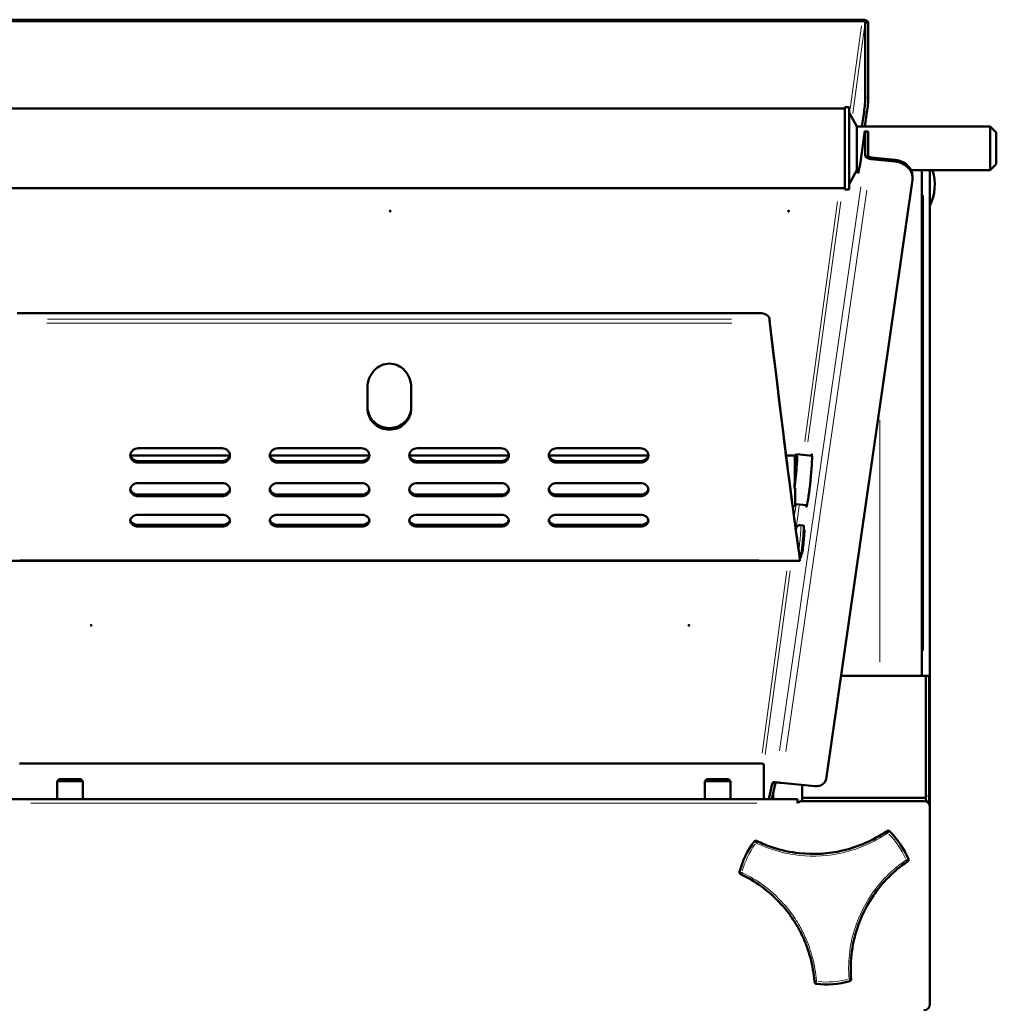
# Model space of a CAD drawing. Units: millimetres. Extents: x 469 to 2704, y 77 to 2159.
# Drawn here: x 763 to 1253, y 737 to 1231 of the extents above; entities that cross this region are included whole.
import ezdxf

# ---------------------------------------------------------------- set-up
doc = ezdxf.new("R2010")
doc.units = ezdxf.units.MM
doc.header["$LTSCALE"] = 5
doc.layers.add('A1 contornos visíveis', color=7, linetype='Continuous', lineweight=50)
doc.layers.add('B1 arestas tangentes', color=7, linetype='Continuous', lineweight=13)

msp = doc.modelspace()

# ---------------------------------------------------------------- linework, layer by layer
at = {"layer": 'A1 contornos visíveis'}
for p, q in [((1185.37, 1231.19), (711.41, 1231.19)), ((1185.37, 1230.77), (1185.37, 1231.19)), ((711.41, 1230.44), (1185.37, 1230.44)), ((1185.37, 1230.44), (1185.37, 1230.77)), ((1186.9, 1229.84), (1186.9, 1192.06)), ((1188.39, 1229.69), (1186.9, 1229.84)), ((1188.39, 1229.69), (1188.39, 1191.9)), ((1176.64, 1186.58), (726.64, 1186.58)), ((1176.64, 1145.93), (1176.64, 1187.23)), ((1176.64, 1187.23), (1178.75, 1187.23)), ((1178.75, 1145.93), (1178.75, 1187.23)), ((1182.64, 1177.58), (1178.75, 1184.58)), ((1185.2, 1177.58), (1186.26, 1184.89)), ((1187.75, 1184.74), (1186.71, 1177.58)), ((1182.64, 1155.58), (1182.64, 1177.58)), ((1182.64, 1177.58), (1249.64, 1177.58)), ((1249.64, 1155.58), (1249.64, 1177.58)), ((1252.64, 1174.58), (1249.64, 1177.58)), ((1186.36, 1173.09), (1184.41, 1159.58)), ((1188.31, 1175.05), (1186.82, 1175.2)), ((1186.9, 1174.53), (1186.9, 1163)), ((1188.39, 1174.38), (1188.39, 1162.85)), ((1252.64, 1174.58), (1252.64, 1158.58)), ((1186.9, 1163), (1187.73, 1162.91)), ((1187.73, 1162.91), (1188.39, 1162.85)), ((1189.88, 1161.19), (1189.89, 1162.05)), ((1201.81, 1160.82), (1189.89, 1162.05)), ((1201.79, 1159.97), (1189.88, 1161.19)), ((1252.64, 1158.58), (1249.64, 1155.58)), ((1182.64, 1155.58), (1178.75, 1148.58)), ((1182.64, 1155.58), (1183.72, 1155.58)), ((1209.97, 1155.58), (1249.64, 1155.58)), ((1210.62, 1151.65), (1210.63, 1152.51)), ((1215.34, 1155.58), (1215.34, 901.85)), ((1219.29, 835.85), (1219.29, 1155.58)), ((1167.18, 849.94), (1210.55, 1150.81)), ((1176.64, 1146.58), (726.64, 1146.58)), ((1176.64, 1145.93), (1178.75, 1145.93)), ((1134.92, 1083.92), (761.19, 1083.92)), ((1138.78, 1080.89), (1138.72, 1081.61)), ((822.05, 1016.01), (864.05, 1016.01)), ((892.05, 1016.01), (934.05, 1016.01)), ((962.05, 1016.01), (1004.05, 1016.01)), ((1032.05, 1016.01), (1074.05, 1016.01)), ((818.16, 1012.33), (867.95, 1012.33)), ((822.05, 1009.6), (864.05, 1009.6)), ((864.05, 1008.82), (822.05, 1008.82)), ((888.16, 1012.33), (937.95, 1012.33)), ((892.05, 1009.6), (934.05, 1009.6)), ((934.05, 1008.82), (892.05, 1008.82)), ((958.16, 1012.33), (1007.95, 1012.33)), ((962.05, 1009.6), (1004.05, 1009.6)), ((1004.05, 1008.82), (962.05, 1008.82)), ((1028.16, 1012.33), (1077.95, 1012.33)), ((1032.05, 1009.6), (1074.05, 1009.6)), ((1074.05, 1008.82), (1032.05, 1008.82)), ((1147.13, 1012.33), (1151.56, 1012.33)), ((1151.56, 1012.33), (1152.41, 1013.03)), ((1160.16, 1012.25), (1152.46, 1013.04)), ((822.05, 998.53), (864.05, 998.53)), ((892.05, 998.53), (934.05, 998.53)), ((962.05, 998.53), (1004.05, 998.53)), ((1032.05, 998.53), (1074.05, 998.53)), ((1151.68, 995.94), (1151.68, 986.93)), ((822.05, 992.76), (864.05, 992.76)), ((864.05, 991.99), (822.05, 991.99)), ((892.05, 992.76), (934.05, 992.76)), ((934.05, 991.99), (892.05, 991.99)), ((962.05, 992.76), (1004.05, 992.76)), ((1004.05, 991.99), (962.05, 991.99)), ((1032.05, 992.76), (1074.05, 992.76)), ((1074.05, 991.99), (1032.05, 991.99)), ((1150.44, 986.93), (1151.68, 986.93)), ((1157.61, 987.38), (1151.68, 987.99)), ((822.05, 982.66), (864.05, 982.66)), ((892.05, 982.66), (934.05, 982.66)), ((962.05, 982.66), (1004.05, 982.66)), ((1032.05, 982.66), (1074.05, 982.66)), ((822.05, 977.54), (864.05, 977.54)), ((864.05, 976.77), (822.05, 976.77)), ((892.05, 977.54), (934.05, 977.54)), ((934.05, 976.77), (892.05, 976.77)), ((962.05, 977.54), (1004.05, 977.54)), ((1004.05, 976.77), (962.05, 976.77)), ((1032.05, 977.54), (1074.05, 977.54)), ((1074.05, 976.77), (1032.05, 976.77)), ((1154.42, 977.4), (1155.91, 977.24)), ((1156, 974.72), (1156.3, 974.69)), ((1154.05, 959.56), (742.11, 959.56)), ((1154.05, 960.88), (1154.05, 960.85)), ((1154.05, 960.85), (1154.23, 960.83)), ((1154.05, 960.85), (1154.05, 960.46)), ((1154.05, 960.05), (1154.05, 960.46)), ((1154.05, 959.56), (1154.05, 960.05)), ((1154.83, 963.28), (1155.12, 963.25)), ((1174.66, 901.85), (1194.14, 901.85)), ((1197.63, 901.85), (1194.14, 901.85)), ((1197.63, 901.85), (1217.29, 901.85)), ((1217.29, 840.6), (1217.29, 901.85)), ((1218.88, 901.85), (1217.29, 901.85)), ((1217.29, 841.49), (1217.29, 901.36)), ((1218.88, 901.85), (1218.88, 901.36)), ((1218.88, 841.49), (1218.88, 901.36)), ((1134.37, 857.77), (762.41, 857.77)), ((1135.9, 839.85), (1135.9, 857.18)), ((782.29, 849.85), (781.29, 848.85)), ((794.29, 848.85), (781.29, 848.85)), ((781.29, 839.85), (781.29, 848.85)), ((782.29, 849.85), (793.29, 849.85)), ((793.29, 849.85), (794.29, 848.85)), ((794.29, 839.85), (794.29, 848.85)), ((1107.29, 849.85), (1106.29, 848.85)), ((1119.29, 848.85), (1106.29, 848.85)), ((1106.29, 839.85), (1106.29, 848.85)), ((1107.29, 849.85), (1118.29, 849.85)), ((1118.29, 849.85), (1119.29, 848.85)), ((1119.29, 839.85), (1119.29, 848.85)), ((1138.46, 839.85), (1140.22, 847.53)), ((1141.71, 847.38), (1139.98, 839.85)), ((1140.57, 848.45), (1141.55, 848.42)), ((1144.74, 848.11), (1161.62, 846.38)), ((1155.29, 840.6), (1155.29, 847.03)), ((1140.59, 839.85), (1140.59, 842.5)), ((1155.29, 838.85), (1155.29, 840.6)), ((1155.29, 840.6), (1217.29, 840.6)), ((1217.29, 838.68), (1217.29, 840.6)), ((1218.88, 841.49), (1218.88, 838.98)), ((1152.79, 839.85), (747.79, 839.85)), ((1152.79, 839.85), (1152.79, 837.85)), ((1152.79, 837.84), (1152.79, 837.85)), ((1152.8, 837.84), (1152.79, 837.84)), ((1155.05, 838.85), (1216.29, 838.85)), ((1217.29, 838.68), (1217.29, 838.98)), ((1218.88, 837.37), (1218.88, 838.98)), ((1219.29, 835.85), (1219.29, 736.85)), ((1197.75, 823.88), (1197.46, 823.68)), ((1132.65, 818.75), (1132.33, 818.9)), ((1207.9, 808.41), (1208.19, 808.61)), ((1124.33, 802.22), (1124.64, 802.07)), ((1161.33, 748.41), (1161.35, 748.06)), ((1179.8, 749.46), (1179.77, 749.81))]:
    msp.add_line(p, q, dxfattribs=at)
for centre, radius, start, end in [((1197.29, 1148.35), 24.45, 334.1468, 17.1875), ((1155.05, 835.85), 3, 90, 138.4454), ((1216.29, 835.85), 3, 0, 90), ((1198.31, 823.06), 1, 45.1648, 124.3579), ((1167.29, 791.85), 45, 23.551, 45.1648), ((1167.29, 791.85), 45, 143.551, 165.1648), ((1131.9, 818), 1, 64.3579, 143.551), ((1207.63, 809.44), 1, 304.3579, 23.551), ((1124.76, 803.12), 1, 165.1648, 244.3579), ((1162.35, 748.13), 1, 184.3579, 263.551), ((1167.29, 791.85), 45, 263.551, 285.1648), ((1178.8, 749.39), 1, 285.1648, 4.3579), ((1216.29, 736.85), 3, 270, 0)]:
    msp.add_arc(centre, radius, start, end, dxfattribs=at)
for centre, major_axis, ratio, start_param, end_param in [((1186.31, 1187.75), (-0.51, -4.97), 0.058759, 0.96423, 2.622292), ((1187.8, 1187.6), (0.51, 4.97), 0.058759, 4.105822, 5.763885), ((1186.31, 1170.23), (0.51, 4.97), 0.058759, 5.763885, 7.247415), ((1187.8, 1170.07), (0.51, 4.97), 0.058759, 5.763885, 6.283185), ((1184.54, 1166.73), (-1.28, -12.43), 0.058759, 5.831635, 7.247415), ((1200.62, 1151.83), (10, -0.18), 0.82019, 6.180295, 7.751092), ((1200.63, 1152.69), (10, -0.18), 0.82019, 0, 1.467906), ((1133.42, 1080.71), (5.51, 0), 0.606009, 0.274883, 1.294905), ((1133.42, 1121.5), (-5.51, 41.75), 0.003288, 3.221088, 3.441394), ((1139.05, 1078.87), (0.3, -2.54), 0.0199, 3.790305, 4.734418), ((1139.05, 1078.87), (-0.15, 1.27), 0.0199, 0.648712, 1.592825), ((1141.63, 1082.49), (-17.65, 151.27), 0.0199, 1.592825, 2.507042), ((1141.63, 1082.49), (17.5, -150), 0.0199, 4.734418, 5.60779), ((937.12, 1082.49), (-0.13, 151.27), 0.000664, 1.810711, 1.881787), ((937.12, 1082.49), (-0.13, 150), 0.000664, 1.811777, 1.87879), ((959.12, 1082.49), (0.13, -151.27), 0.000664, 4.95213, 5.02321), ((1158.63, 999.84), (1.35, 13.18), 0.058759, 2.803522, 6.621256), ((1151.18, 1000.61), (1.28, 12.43), 0.058759, 4.328974, 6.34208), ((1155.07, 969.04), (0.84, 8.21), 0.058759, 3.141593, 6.283185), ((1155.57, 968.99), (0.64, 6.22), 0.058759, 2.738877, 6.685901), ((1153.09, 969.24), (-0.98, 8.39), 0.019613, 2.164162, 2.912577), ((1153.9, 962.1), (0.15, -1.27), 0.0199, 5.672992, 6.452122), ((1226.09, 961.74), (74.53, 0.51), 0.018878, 3.400282, 3.40106), ((1139.55, 838.51), (1.02, 9.95), 0.058759, 0.004299, 0.440631), ((1141.04, 838.35), (1.02, 9.95), 0.058759, 0.098194, 0.440631), ((1162.21, 850.45), (5, -0.09), 0.82019, 4.609499, 6.180295)]:
    msp.add_ellipse(centre, major_axis=major_axis, ratio=ratio, start_param=start_param, end_param=end_param, dxfattribs=at)
for centre in [(948.39, 1135.11), (1148.39, 1135.11), (798.39, 927.11), (1098.39, 927.11)]:
    msp.add_ellipse(centre, major_axis=(-0.25, 0), ratio=0.866667, dxfattribs=at)
for points, knots in [([(1185.37, 1231.19), (1186.15, 1231.17), (1186.93, 1231), (1188.05, 1230.45), (1188.38, 1230.07), (1188.39, 1229.69)], [0, 0, 0, 0, 0.5, 0.5, 1, 1, 1, 1]), ([(1186.9, 1229.84), (1186.89, 1230.03), (1186.73, 1230.19), (1186.16, 1230.41), (1185.76, 1230.46), (1185.37, 1230.44)], [-1, -1, -1, -1, -0.5, -0.5, 0, 0, 0, 0]), ([(1186.9, 1163), (1186.89, 1162.59), (1187.21, 1162.16), (1188.32, 1161.49), (1189.09, 1161.26), (1189.88, 1161.19)], [0, 0, 0, 0, 0.5, 0.5, 1, 1, 1, 1]), ([(1189.89, 1162.05), (1189.5, 1162.08), (1189.11, 1162.18), (1188.55, 1162.47), (1188.39, 1162.66), (1188.39, 1162.85)], [-1, -1, -1, -1, -0.5, -0.5, 0, 0, 0, 0]), ([(937.05, 1046.55), (937.05, 1046.55), (937.05, 1046.56), (937.05, 1048.05), (937.34, 1049.66), (938.51, 1052.65), (939.39, 1054.03), (941.38, 1056.13), (942.57, 1057.03), (945.22, 1058.23), (946.68, 1058.54), (949.43, 1058.54), (950.89, 1058.23), (953.54, 1057.03), (954.73, 1056.13), (956.72, 1054.03), (957.6, 1052.65), (958.77, 1049.66), (959.05, 1048.06), (959.05, 1046.57)], [1.719805, 1.719805, 1.719805, 1.719805, 1.721119, 1.721119, 2.181932, 2.181932, 2.642745, 2.642745, 3.056393, 3.056393, 3.470041, 3.470041, 3.883689, 3.883689, 4.297337, 4.297337, 4.75815, 4.75815, 5.217649, 5.217649, 5.217649, 5.217649]), ([(937.07, 1037.02), (937.07, 1035.63), (937.34, 1034.16), (938.48, 1031.45), (939.34, 1030.21), (941.32, 1028.31), (942.54, 1027.51), (945.23, 1026.45), (946.69, 1026.19), (948.07, 1026.19), (949.44, 1026.19), (950.91, 1026.45), (953.59, 1027.51), (954.81, 1028.31), (956.79, 1030.21), (957.66, 1031.45), (958.78, 1034.12), (959.05, 1035.55), (959.07, 1036.9)], [-1.698194, -1.698194, -1.698194, -1.698194, -1.262533, -1.262533, -0.825592, -0.825592, -0.412796, -0.412796, 0, 0, 0, 0.412796, 0.412796, 0.825592, 0.825592, 1.262533, 1.262533, 1.685971, 1.685971, 1.685971, 1.685971]), ([(959.07, 1036.23), (959.07, 1036.22), (959.07, 1036.22), (959.07, 1034.83), (958.79, 1033.35), (957.66, 1030.64), (956.79, 1029.41), (954.81, 1027.51), (953.59, 1026.71), (950.91, 1025.65), (949.44, 1025.39), (948.07, 1025.39), (946.69, 1025.39), (945.23, 1025.65), (942.54, 1026.71), (941.32, 1027.51), (939.34, 1029.41), (938.48, 1030.64), (937.34, 1033.35), (937.07, 1034.82), (937.07, 1036.2)], [-1.69999, -1.69999, -1.69999, -1.69999, -1.698712, -1.698712, -1.26218, -1.26218, -0.825648, -0.825648, -0.412824, -0.412824, 0, 0, 0, 0.412824, 0.412824, 0.825648, 0.825648, 1.26218, 1.26218, 1.697434, 1.697434, 1.697434, 1.697434]), ([(822.05, 1008.82), (821.55, 1008.82), (821.02, 1008.91), (820.04, 1009.27), (819.59, 1009.54), (818.87, 1010.17), (818.56, 1010.57), (818.16, 1011.45), (818.05, 1011.93), (818.05, 1012.84), (818.16, 1013.32), (818.57, 1014.22), (818.88, 1014.63), (819.59, 1015.27), (820.04, 1015.55), (821.02, 1015.92), (821.55, 1016.01), (822.05, 1016.01)], [0, 0, 0, 0, 0.150543, 0.150543, 0.301085, 0.301085, 0.453794, 0.453794, 0.606503, 0.606503, 0.759757, 0.759757, 0.913011, 0.913011, 1.06361, 1.06361, 1.214209, 1.214209, 1.214209, 1.214209]), ([(864.05, 1016.01), (864.56, 1016.01), (865.09, 1015.92), (866.07, 1015.55), (866.52, 1015.27), (867.23, 1014.63), (867.54, 1014.22), (867.95, 1013.32), (868.05, 1012.84), (868.05, 1011.93), (867.95, 1011.45), (867.55, 1010.57), (867.24, 1010.17), (866.52, 1009.54), (866.07, 1009.27), (865.09, 1008.91), (864.56, 1008.82), (864.05, 1008.82)], [-1.214209, -1.214209, -1.214209, -1.214209, -1.06361, -1.06361, -0.913011, -0.913011, -0.759757, -0.759757, -0.606503, -0.606503, -0.453794, -0.453794, -0.301085, -0.301085, -0.150543, -0.150543, 0, 0, 0, 0]), ([(892.05, 1008.82), (891.55, 1008.82), (891.02, 1008.91), (890.04, 1009.27), (889.59, 1009.54), (888.87, 1010.17), (888.56, 1010.57), (888.16, 1011.45), (888.05, 1011.93), (888.05, 1012.84), (888.16, 1013.32), (888.57, 1014.22), (888.88, 1014.63), (889.59, 1015.27), (890.04, 1015.55), (891.02, 1015.92), (891.55, 1016.01), (892.05, 1016.01)], [0, 0, 0, 0, 0.150543, 0.150543, 0.301085, 0.301085, 0.453794, 0.453794, 0.606503, 0.606503, 0.759757, 0.759757, 0.913011, 0.913011, 1.06361, 1.06361, 1.214209, 1.214209, 1.214209, 1.214209]), ([(934.05, 1016.01), (934.56, 1016.01), (935.09, 1015.92), (936.07, 1015.55), (936.52, 1015.27), (937.23, 1014.63), (937.54, 1014.22), (937.95, 1013.32), (938.05, 1012.84), (938.05, 1011.93), (937.95, 1011.45), (937.55, 1010.57), (937.24, 1010.17), (936.52, 1009.54), (936.07, 1009.27), (935.09, 1008.91), (934.56, 1008.82), (934.05, 1008.82)], [-1.214209, -1.214209, -1.214209, -1.214209, -1.06361, -1.06361, -0.913011, -0.913011, -0.759757, -0.759757, -0.606503, -0.606503, -0.453794, -0.453794, -0.301085, -0.301085, -0.150543, -0.150543, 0, 0, 0, 0]), ([(962.05, 1008.82), (961.55, 1008.82), (961.02, 1008.91), (960.04, 1009.27), (959.59, 1009.54), (958.87, 1010.17), (958.56, 1010.57), (958.16, 1011.45), (958.05, 1011.93), (958.05, 1012.84), (958.16, 1013.32), (958.57, 1014.22), (958.88, 1014.63), (959.59, 1015.27), (960.04, 1015.55), (961.02, 1015.92), (961.55, 1016.01), (962.05, 1016.01)], [0, 0, 0, 0, 0.150543, 0.150543, 0.301085, 0.301085, 0.453794, 0.453794, 0.606503, 0.606503, 0.759757, 0.759757, 0.913011, 0.913011, 1.06361, 1.06361, 1.214209, 1.214209, 1.214209, 1.214209]), ([(1004.05, 1016.01), (1004.56, 1016.01), (1005.09, 1015.92), (1006.07, 1015.55), (1006.52, 1015.27), (1007.23, 1014.63), (1007.54, 1014.22), (1007.95, 1013.32), (1008.05, 1012.84), (1008.05, 1011.93), (1007.95, 1011.45), (1007.55, 1010.57), (1007.24, 1010.17), (1006.52, 1009.54), (1006.07, 1009.27), (1005.09, 1008.91), (1004.56, 1008.82), (1004.05, 1008.82)], [-1.214209, -1.214209, -1.214209, -1.214209, -1.06361, -1.06361, -0.913011, -0.913011, -0.759757, -0.759757, -0.606503, -0.606503, -0.453794, -0.453794, -0.301085, -0.301085, -0.150543, -0.150543, 0, 0, 0, 0]), ([(1032.05, 1008.82), (1031.55, 1008.82), (1031.02, 1008.91), (1030.04, 1009.27), (1029.59, 1009.54), (1028.87, 1010.17), (1028.56, 1010.57), (1028.16, 1011.45), (1028.05, 1011.93), (1028.05, 1012.84), (1028.16, 1013.32), (1028.57, 1014.22), (1028.88, 1014.63), (1029.59, 1015.27), (1030.04, 1015.55), (1031.02, 1015.92), (1031.55, 1016.01), (1032.05, 1016.01)], [0, 0, 0, 0, 0.150543, 0.150543, 0.301085, 0.301085, 0.453794, 0.453794, 0.606503, 0.606503, 0.759757, 0.759757, 0.913011, 0.913011, 1.06361, 1.06361, 1.214209, 1.214209, 1.214209, 1.214209]), ([(1074.05, 1016.01), (1074.56, 1016.01), (1075.09, 1015.92), (1076.07, 1015.55), (1076.52, 1015.27), (1077.23, 1014.63), (1077.54, 1014.22), (1077.95, 1013.32), (1078.05, 1012.84), (1078.05, 1011.93), (1077.95, 1011.45), (1077.55, 1010.57), (1077.24, 1010.17), (1076.52, 1009.54), (1076.07, 1009.27), (1075.09, 1008.91), (1074.56, 1008.82), (1074.05, 1008.82)], [-1.214209, -1.214209, -1.214209, -1.214209, -1.06361, -1.06361, -0.913011, -0.913011, -0.759757, -0.759757, -0.606503, -0.606503, -0.453794, -0.453794, -0.301085, -0.301085, -0.150543, -0.150543, 0, 0, 0, 0]), ([(818.08, 1012.78), (818.12, 1012.44), (818.21, 1012.11), (818.56, 1011.35), (818.87, 1010.95), (819.59, 1010.32), (820.04, 1010.05), (821.02, 1009.69), (821.55, 1009.6), (822.05, 1009.6)], [-0.5631946, -0.5631946, -0.5631946, -0.5631946, -0.4538248, -0.4538248, -0.3010807, -0.3010807, -0.1505403, -0.1505403, 0, 0, 0, 0]), ([(864.05, 1009.6), (864.56, 1009.6), (865.09, 1009.69), (866.07, 1010.05), (866.52, 1010.32), (867.24, 1010.95), (867.55, 1011.35), (867.9, 1012.11), (867.99, 1012.44), (868.03, 1012.78)], [0, 0, 0, 0, 0.1505403, 0.1505403, 0.3010807, 0.3010807, 0.4538248, 0.4538248, 0.5631946, 0.5631946, 0.5631946, 0.5631946]), ([(888.08, 1012.78), (888.12, 1012.44), (888.21, 1012.11), (888.56, 1011.35), (888.87, 1010.95), (889.59, 1010.32), (890.04, 1010.05), (891.02, 1009.69), (891.55, 1009.6), (892.05, 1009.6)], [-0.5631946, -0.5631946, -0.5631946, -0.5631946, -0.4538248, -0.4538248, -0.3010807, -0.3010807, -0.1505403, -0.1505403, 0, 0, 0, 0]), ([(934.05, 1009.6), (934.56, 1009.6), (935.09, 1009.69), (936.07, 1010.05), (936.52, 1010.32), (937.24, 1010.95), (937.55, 1011.35), (937.9, 1012.11), (937.99, 1012.44), (938.03, 1012.78)], [0, 0, 0, 0, 0.1505403, 0.1505403, 0.3010807, 0.3010807, 0.4538248, 0.4538248, 0.5631946, 0.5631946, 0.5631946, 0.5631946]), ([(958.08, 1012.78), (958.12, 1012.44), (958.21, 1012.11), (958.56, 1011.35), (958.87, 1010.95), (959.59, 1010.32), (960.04, 1010.05), (961.02, 1009.69), (961.55, 1009.6), (962.05, 1009.6)], [-0.5631946, -0.5631946, -0.5631946, -0.5631946, -0.4538248, -0.4538248, -0.3010807, -0.3010807, -0.1505403, -0.1505403, 0, 0, 0, 0]), ([(1004.05, 1009.6), (1004.56, 1009.6), (1005.09, 1009.69), (1006.07, 1010.05), (1006.52, 1010.32), (1007.24, 1010.95), (1007.55, 1011.35), (1007.9, 1012.11), (1007.99, 1012.44), (1008.03, 1012.78)], [0, 0, 0, 0, 0.1505403, 0.1505403, 0.3010807, 0.3010807, 0.4538248, 0.4538248, 0.5631946, 0.5631946, 0.5631946, 0.5631946]), ([(1028.08, 1012.78), (1028.12, 1012.44), (1028.21, 1012.11), (1028.56, 1011.35), (1028.87, 1010.95), (1029.59, 1010.32), (1030.04, 1010.05), (1031.02, 1009.69), (1031.55, 1009.6), (1032.05, 1009.6)], [-0.5631946, -0.5631946, -0.5631946, -0.5631946, -0.4538248, -0.4538248, -0.3010807, -0.3010807, -0.1505403, -0.1505403, 0, 0, 0, 0]), ([(1074.05, 1009.6), (1074.56, 1009.6), (1075.09, 1009.69), (1076.07, 1010.05), (1076.52, 1010.32), (1077.24, 1010.95), (1077.55, 1011.35), (1077.9, 1012.11), (1077.99, 1012.44), (1078.03, 1012.78)], [0, 0, 0, 0, 0.1505403, 0.1505403, 0.3010807, 0.3010807, 0.4538248, 0.4538248, 0.5631946, 0.5631946, 0.5631946, 0.5631946]), ([(1151.38, 995.89), (1151.42, 997.21), (1151.45, 998.67), (1151.51, 1001.75), (1151.53, 1003.36), (1151.56, 1006.09), (1151.57, 1007.41), (1151.58, 1009.63), (1151.58, 1010.53), (1151.58, 1011.76), (1151.58, 1012.18), (1151.57, 1012.32), (1151.56, 1012.33), (1151.56, 1012.33)], [2.067188, 2.067188, 2.067188, 2.067188, 2.475699, 2.475699, 2.935158, 2.935158, 3.371436, 3.371436, 3.807714, 3.807714, 4.247554, 4.247554, 4.335061, 4.335061, 4.335061, 4.335061]), ([(822.05, 991.99), (821.55, 991.99), (821.02, 992.07), (820.03, 992.4), (819.58, 992.65), (818.87, 993.22), (818.56, 993.58), (818.16, 994.38), (818.05, 994.82), (818.05, 995.64), (818.16, 996.08), (818.56, 996.89), (818.87, 997.26), (819.58, 997.85), (820.03, 998.11), (821.02, 998.45), (821.55, 998.53), (822.05, 998.53)], [0, 0, 0, 0, 0.150671, 0.150671, 0.301343, 0.301343, 0.452073, 0.452073, 0.602803, 0.602803, 0.753645, 0.753645, 0.904486, 0.904486, 1.055169, 1.055169, 1.205852, 1.205852, 1.205852, 1.205852]), ([(818.08, 995.61), (818.13, 995.32), (818.22, 995.03), (818.56, 994.35), (818.87, 993.99), (819.58, 993.41), (820.03, 993.17), (821.02, 992.84), (821.55, 992.76), (822.05, 992.76)], [-0.5564087, -0.5564087, -0.5564087, -0.5564087, -0.4520737, -0.4520737, -0.3013429, -0.3013429, -0.1506714, -0.1506714, 0, 0, 0, 0]), ([(864.05, 998.53), (864.56, 998.53), (865.09, 998.45), (866.08, 998.11), (866.53, 997.85), (867.24, 997.26), (867.55, 996.89), (867.95, 996.08), (868.05, 995.64), (868.05, 994.82), (867.95, 994.38), (867.55, 993.58), (867.24, 993.22), (866.53, 992.65), (866.08, 992.4), (865.09, 992.07), (864.56, 991.99), (864.05, 991.99)], [-1.205852, -1.205852, -1.205852, -1.205852, -1.055169, -1.055169, -0.904486, -0.904486, -0.753645, -0.753645, -0.602803, -0.602803, -0.452073, -0.452073, -0.301343, -0.301343, -0.150671, -0.150671, 0, 0, 0, 0]), ([(864.05, 992.76), (864.56, 992.76), (865.09, 992.84), (866.08, 993.17), (866.53, 993.41), (867.24, 993.99), (867.55, 994.35), (867.89, 995.03), (867.98, 995.32), (868.03, 995.61)], [0, 0, 0, 0, 0.1506714, 0.1506714, 0.3013429, 0.3013429, 0.4520737, 0.4520737, 0.5564087, 0.5564087, 0.5564087, 0.5564087]), ([(892.05, 991.99), (891.55, 991.99), (891.02, 992.07), (890.03, 992.4), (889.58, 992.65), (888.87, 993.22), (888.56, 993.58), (888.16, 994.38), (888.05, 994.82), (888.05, 995.64), (888.16, 996.08), (888.56, 996.89), (888.87, 997.26), (889.58, 997.85), (890.03, 998.11), (891.02, 998.45), (891.55, 998.53), (892.05, 998.53)], [0, 0, 0, 0, 0.150671, 0.150671, 0.301343, 0.301343, 0.452073, 0.452073, 0.602803, 0.602803, 0.753645, 0.753645, 0.904486, 0.904486, 1.055169, 1.055169, 1.205852, 1.205852, 1.205852, 1.205852]), ([(888.08, 995.61), (888.13, 995.32), (888.22, 995.03), (888.56, 994.35), (888.87, 993.99), (889.58, 993.41), (890.03, 993.17), (891.02, 992.84), (891.55, 992.76), (892.05, 992.76)], [-0.5564087, -0.5564087, -0.5564087, -0.5564087, -0.4520737, -0.4520737, -0.3013429, -0.3013429, -0.1506714, -0.1506714, 0, 0, 0, 0]), ([(934.05, 998.53), (934.56, 998.53), (935.09, 998.45), (936.08, 998.11), (936.53, 997.85), (937.24, 997.26), (937.55, 996.89), (937.95, 996.08), (938.05, 995.64), (938.05, 994.82), (937.95, 994.38), (937.55, 993.58), (937.24, 993.22), (936.53, 992.65), (936.08, 992.4), (935.09, 992.07), (934.56, 991.99), (934.05, 991.99)], [-1.205852, -1.205852, -1.205852, -1.205852, -1.055169, -1.055169, -0.904486, -0.904486, -0.753645, -0.753645, -0.602803, -0.602803, -0.452073, -0.452073, -0.301343, -0.301343, -0.150671, -0.150671, 0, 0, 0, 0]), ([(934.05, 992.76), (934.56, 992.76), (935.09, 992.84), (936.08, 993.17), (936.53, 993.41), (937.24, 993.99), (937.55, 994.35), (937.89, 995.03), (937.98, 995.32), (938.03, 995.61)], [0, 0, 0, 0, 0.1506714, 0.1506714, 0.3013429, 0.3013429, 0.4520737, 0.4520737, 0.5564087, 0.5564087, 0.5564087, 0.5564087]), ([(962.05, 991.99), (961.55, 991.99), (961.02, 992.07), (960.03, 992.4), (959.58, 992.65), (958.87, 993.22), (958.56, 993.58), (958.16, 994.38), (958.05, 994.82), (958.05, 995.64), (958.16, 996.08), (958.56, 996.89), (958.87, 997.26), (959.58, 997.85), (960.03, 998.11), (961.02, 998.45), (961.55, 998.53), (962.05, 998.53)], [0, 0, 0, 0, 0.150671, 0.150671, 0.301343, 0.301343, 0.452073, 0.452073, 0.602803, 0.602803, 0.753645, 0.753645, 0.904486, 0.904486, 1.055169, 1.055169, 1.205852, 1.205852, 1.205852, 1.205852]), ([(958.08, 995.61), (958.13, 995.32), (958.22, 995.03), (958.56, 994.35), (958.87, 993.99), (959.58, 993.41), (960.03, 993.17), (961.02, 992.84), (961.55, 992.76), (962.05, 992.76)], [-0.5564087, -0.5564087, -0.5564087, -0.5564087, -0.4520737, -0.4520737, -0.3013429, -0.3013429, -0.1506714, -0.1506714, 0, 0, 0, 0]), ([(1004.05, 998.53), (1004.56, 998.53), (1005.09, 998.45), (1006.08, 998.11), (1006.53, 997.85), (1007.24, 997.26), (1007.55, 996.89), (1007.95, 996.08), (1008.05, 995.64), (1008.05, 994.82), (1007.95, 994.38), (1007.55, 993.58), (1007.24, 993.22), (1006.53, 992.65), (1006.08, 992.4), (1005.09, 992.07), (1004.56, 991.99), (1004.05, 991.99)], [-1.205852, -1.205852, -1.205852, -1.205852, -1.055169, -1.055169, -0.904486, -0.904486, -0.753645, -0.753645, -0.602803, -0.602803, -0.452073, -0.452073, -0.301343, -0.301343, -0.150671, -0.150671, 0, 0, 0, 0]), ([(1004.05, 992.76), (1004.56, 992.76), (1005.09, 992.84), (1006.08, 993.17), (1006.53, 993.41), (1007.24, 993.99), (1007.55, 994.35), (1007.89, 995.03), (1007.98, 995.32), (1008.03, 995.61)], [0, 0, 0, 0, 0.1506714, 0.1506714, 0.3013429, 0.3013429, 0.4520737, 0.4520737, 0.5564087, 0.5564087, 0.5564087, 0.5564087]), ([(1032.05, 991.99), (1031.55, 991.99), (1031.02, 992.07), (1030.03, 992.4), (1029.58, 992.65), (1028.87, 993.22), (1028.56, 993.58), (1028.16, 994.38), (1028.05, 994.82), (1028.05, 995.64), (1028.16, 996.08), (1028.56, 996.89), (1028.87, 997.26), (1029.58, 997.85), (1030.03, 998.11), (1031.02, 998.45), (1031.55, 998.53), (1032.05, 998.53)], [0, 0, 0, 0, 0.150671, 0.150671, 0.301343, 0.301343, 0.452073, 0.452073, 0.602803, 0.602803, 0.753645, 0.753645, 0.904486, 0.904486, 1.055169, 1.055169, 1.205852, 1.205852, 1.205852, 1.205852]), ([(1028.08, 995.61), (1028.13, 995.32), (1028.22, 995.03), (1028.56, 994.35), (1028.87, 993.99), (1029.58, 993.41), (1030.03, 993.17), (1031.02, 992.84), (1031.55, 992.76), (1032.05, 992.76)], [-0.5564087, -0.5564087, -0.5564087, -0.5564087, -0.4520737, -0.4520737, -0.3013429, -0.3013429, -0.1506714, -0.1506714, 0, 0, 0, 0]), ([(1074.05, 998.53), (1074.56, 998.53), (1075.09, 998.45), (1076.08, 998.11), (1076.53, 997.85), (1077.24, 997.26), (1077.55, 996.89), (1077.95, 996.08), (1078.05, 995.64), (1078.05, 994.82), (1077.95, 994.38), (1077.55, 993.58), (1077.24, 993.22), (1076.53, 992.65), (1076.08, 992.4), (1075.09, 992.07), (1074.56, 991.99), (1074.05, 991.99)], [-1.205852, -1.205852, -1.205852, -1.205852, -1.055169, -1.055169, -0.904486, -0.904486, -0.753645, -0.753645, -0.602803, -0.602803, -0.452073, -0.452073, -0.301343, -0.301343, -0.150671, -0.150671, 0, 0, 0, 0]), ([(1074.05, 992.76), (1074.56, 992.76), (1075.09, 992.84), (1076.08, 993.17), (1076.53, 993.41), (1077.24, 993.99), (1077.55, 994.35), (1077.89, 995.03), (1077.98, 995.32), (1078.03, 995.61)], [0, 0, 0, 0, 0.1506714, 0.1506714, 0.3013429, 0.3013429, 0.4520737, 0.4520737, 0.5564087, 0.5564087, 0.5564087, 0.5564087]), ([(822.05, 976.77), (821.55, 976.77), (821.02, 976.84), (820.03, 977.13), (819.58, 977.36), (818.87, 977.87), (818.56, 978.2), (818.16, 978.92), (818.05, 979.31), (818.05, 980.05), (818.16, 980.45), (818.56, 981.18), (818.87, 981.52), (819.58, 982.05), (820.03, 982.28), (821.02, 982.59), (821.55, 982.66), (822.05, 982.66)], [0, 0, 0, 0, 0.150661, 0.150661, 0.301322, 0.301322, 0.452893, 0.452893, 0.604464, 0.604464, 0.755733, 0.755733, 0.907002, 0.907002, 1.057633, 1.057633, 1.208264, 1.208264, 1.208264, 1.208264]), ([(818.09, 980.07), (818.14, 979.82), (818.23, 979.57), (818.56, 978.97), (818.87, 978.64), (819.58, 978.13), (820.03, 977.91), (821.02, 977.61), (821.55, 977.54), (822.05, 977.54)], [-0.5526479, -0.5526479, -0.5526479, -0.5526479, -0.4529081, -0.4529081, -0.3013218, -0.3013218, -0.1506609, -0.1506609, 0, 0, 0, 0]), ([(864.05, 982.66), (864.56, 982.66), (865.09, 982.59), (866.08, 982.28), (866.53, 982.05), (867.24, 981.52), (867.55, 981.18), (867.95, 980.45), (868.05, 980.05), (868.05, 979.31), (867.95, 978.92), (867.55, 978.2), (867.24, 977.87), (866.53, 977.36), (866.08, 977.13), (865.09, 976.84), (864.56, 976.77), (864.05, 976.77)], [-1.208264, -1.208264, -1.208264, -1.208264, -1.057633, -1.057633, -0.907002, -0.907002, -0.755733, -0.755733, -0.604464, -0.604464, -0.452893, -0.452893, -0.301322, -0.301322, -0.150661, -0.150661, 0, 0, 0, 0]), ([(864.05, 977.54), (864.56, 977.54), (865.09, 977.61), (866.08, 977.91), (866.53, 978.13), (867.24, 978.64), (867.55, 978.97), (867.88, 979.57), (867.97, 979.82), (868.02, 980.07)], [0, 0, 0, 0, 0.1506609, 0.1506609, 0.3013218, 0.3013218, 0.4529081, 0.4529081, 0.5526479, 0.5526479, 0.5526479, 0.5526479]), ([(892.05, 976.77), (891.55, 976.77), (891.02, 976.84), (890.03, 977.13), (889.58, 977.36), (888.87, 977.87), (888.56, 978.2), (888.16, 978.92), (888.05, 979.31), (888.05, 980.05), (888.16, 980.45), (888.56, 981.18), (888.87, 981.52), (889.58, 982.05), (890.03, 982.28), (891.02, 982.59), (891.55, 982.66), (892.05, 982.66)], [0, 0, 0, 0, 0.150661, 0.150661, 0.301322, 0.301322, 0.452893, 0.452893, 0.604464, 0.604464, 0.755733, 0.755733, 0.907002, 0.907002, 1.057633, 1.057633, 1.208264, 1.208264, 1.208264, 1.208264]), ([(888.09, 980.07), (888.14, 979.82), (888.23, 979.57), (888.56, 978.97), (888.87, 978.64), (889.58, 978.13), (890.03, 977.91), (891.02, 977.61), (891.55, 977.54), (892.05, 977.54)], [-0.5526479, -0.5526479, -0.5526479, -0.5526479, -0.4529081, -0.4529081, -0.3013218, -0.3013218, -0.1506609, -0.1506609, 0, 0, 0, 0]), ([(934.05, 982.66), (934.56, 982.66), (935.09, 982.59), (936.08, 982.28), (936.53, 982.05), (937.24, 981.52), (937.55, 981.18), (937.95, 980.45), (938.05, 980.05), (938.05, 979.31), (937.95, 978.92), (937.55, 978.2), (937.24, 977.87), (936.53, 977.36), (936.08, 977.13), (935.09, 976.84), (934.56, 976.77), (934.05, 976.77)], [-1.208264, -1.208264, -1.208264, -1.208264, -1.057633, -1.057633, -0.907002, -0.907002, -0.755733, -0.755733, -0.604464, -0.604464, -0.452893, -0.452893, -0.301322, -0.301322, -0.150661, -0.150661, 0, 0, 0, 0]), ([(934.05, 977.54), (934.56, 977.54), (935.09, 977.61), (936.08, 977.91), (936.53, 978.13), (937.24, 978.64), (937.55, 978.97), (937.88, 979.57), (937.97, 979.82), (938.02, 980.07)], [0, 0, 0, 0, 0.1506609, 0.1506609, 0.3013218, 0.3013218, 0.4529081, 0.4529081, 0.5526479, 0.5526479, 0.5526479, 0.5526479]), ([(962.05, 976.77), (961.55, 976.77), (961.02, 976.84), (960.03, 977.13), (959.58, 977.36), (958.87, 977.87), (958.56, 978.2), (958.16, 978.92), (958.05, 979.31), (958.05, 980.05), (958.16, 980.45), (958.56, 981.18), (958.87, 981.52), (959.58, 982.05), (960.03, 982.28), (961.02, 982.59), (961.55, 982.66), (962.05, 982.66)], [0, 0, 0, 0, 0.150661, 0.150661, 0.301322, 0.301322, 0.452893, 0.452893, 0.604464, 0.604464, 0.755733, 0.755733, 0.907002, 0.907002, 1.057633, 1.057633, 1.208264, 1.208264, 1.208264, 1.208264]), ([(958.09, 980.07), (958.14, 979.82), (958.23, 979.57), (958.56, 978.97), (958.87, 978.64), (959.58, 978.13), (960.03, 977.91), (961.02, 977.61), (961.55, 977.54), (962.05, 977.54)], [-0.5526479, -0.5526479, -0.5526479, -0.5526479, -0.4529081, -0.4529081, -0.3013218, -0.3013218, -0.1506609, -0.1506609, 0, 0, 0, 0]), ([(1004.05, 982.66), (1004.56, 982.66), (1005.09, 982.59), (1006.08, 982.28), (1006.53, 982.05), (1007.24, 981.52), (1007.55, 981.18), (1007.95, 980.45), (1008.05, 980.05), (1008.05, 979.31), (1007.95, 978.92), (1007.55, 978.2), (1007.24, 977.87), (1006.53, 977.36), (1006.08, 977.13), (1005.09, 976.84), (1004.56, 976.77), (1004.05, 976.77)], [-1.208264, -1.208264, -1.208264, -1.208264, -1.057633, -1.057633, -0.907002, -0.907002, -0.755733, -0.755733, -0.604464, -0.604464, -0.452893, -0.452893, -0.301322, -0.301322, -0.150661, -0.150661, 0, 0, 0, 0]), ([(1004.05, 977.54), (1004.56, 977.54), (1005.09, 977.61), (1006.08, 977.91), (1006.53, 978.13), (1007.24, 978.64), (1007.55, 978.97), (1007.88, 979.57), (1007.97, 979.82), (1008.02, 980.07)], [0, 0, 0, 0, 0.1506609, 0.1506609, 0.3013218, 0.3013218, 0.4529081, 0.4529081, 0.5526479, 0.5526479, 0.5526479, 0.5526479]), ([(1032.05, 976.77), (1031.55, 976.77), (1031.02, 976.84), (1030.03, 977.13), (1029.58, 977.36), (1028.87, 977.87), (1028.56, 978.2), (1028.16, 978.92), (1028.05, 979.31), (1028.05, 980.05), (1028.16, 980.45), (1028.56, 981.18), (1028.87, 981.52), (1029.58, 982.05), (1030.03, 982.28), (1031.02, 982.59), (1031.55, 982.66), (1032.05, 982.66)], [0, 0, 0, 0, 0.150661, 0.150661, 0.301322, 0.301322, 0.452893, 0.452893, 0.604464, 0.604464, 0.755733, 0.755733, 0.907002, 0.907002, 1.057633, 1.057633, 1.208264, 1.208264, 1.208264, 1.208264]), ([(1028.09, 980.07), (1028.14, 979.82), (1028.23, 979.57), (1028.56, 978.97), (1028.87, 978.64), (1029.58, 978.13), (1030.03, 977.91), (1031.02, 977.61), (1031.55, 977.54), (1032.05, 977.54)], [-0.5526479, -0.5526479, -0.5526479, -0.5526479, -0.4529081, -0.4529081, -0.3013218, -0.3013218, -0.1506609, -0.1506609, 0, 0, 0, 0]), ([(1074.05, 982.66), (1074.56, 982.66), (1075.09, 982.59), (1076.08, 982.28), (1076.53, 982.05), (1077.24, 981.52), (1077.55, 981.18), (1077.95, 980.45), (1078.05, 980.05), (1078.05, 979.31), (1077.95, 978.92), (1077.55, 978.2), (1077.24, 977.87), (1076.53, 977.36), (1076.08, 977.13), (1075.09, 976.84), (1074.56, 976.77), (1074.05, 976.77)], [-1.208264, -1.208264, -1.208264, -1.208264, -1.057633, -1.057633, -0.907002, -0.907002, -0.755733, -0.755733, -0.604464, -0.604464, -0.452893, -0.452893, -0.301322, -0.301322, -0.150661, -0.150661, 0, 0, 0, 0]), ([(1074.05, 977.54), (1074.56, 977.54), (1075.09, 977.61), (1076.08, 977.91), (1076.53, 978.13), (1077.24, 978.64), (1077.55, 978.97), (1077.88, 979.57), (1077.97, 979.82), (1078.02, 980.07)], [0, 0, 0, 0, 0.1506609, 0.1506609, 0.3013218, 0.3013218, 0.4529081, 0.4529081, 0.5526479, 0.5526479, 0.5526479, 0.5526479]), ([(1152.03, 975.17), (1152.04, 975.23), (1152.06, 975.29), (1152.12, 975.57), (1152.17, 975.75), (1152.31, 976.11), (1152.35, 976.22), (1152.52, 976.5), (1152.61, 976.65), (1152.94, 976.97), (1153.13, 977.12), (1153.63, 977.33), (1153.88, 977.4), (1154.25, 977.41), (1154.34, 977.41), (1154.42, 977.4)], [4.8302952, 4.8302952, 4.8302952, 4.8302952, 4.8843867, 4.8843867, 5.0948411, 5.0948411, 5.1798874, 5.1798874, 5.2361551, 5.2361551, 5.2731353, 5.2731353, 5.2975056, 5.2975056, 5.3052956, 5.3052956, 5.3052956, 5.3052956]), ([(1153.42, 965.21), (1153.43, 965.13), (1153.44, 965.06), (1153.47, 964.83), (1153.49, 964.68), (1153.51, 964.53)], [1.23351787, 1.23351787, 1.23351787, 1.23351787, 1.25617891, 1.25617891, 1.30647848, 1.30647848, 1.30647848, 1.30647848]), ([(1135.9, 857.18), (1135.89, 857.36), (1135.73, 857.53), (1135.16, 857.74), (1134.76, 857.79), (1134.37, 857.77)], [-1, -1, -1, -1, -0.5, -0.5, 0, 0, 0, 0]), ([(1141.55, 848.42), (1141.58, 848.3), (1141.9, 848.26), (1142.72, 848.19), (1143.05, 848.17), (1143.82, 848.14), (1144.26, 848.12), (1144.74, 848.11)], [0, 0, 0, 0, 0.5, 0.5, 0.75, 0.75, 1, 1, 1, 1]), ([(1197.46, 823.68), (1190.89, 819.2), (1183.39, 815.87), (1168.42, 812.38), (1161.03, 811.94), (1149.26, 813.21), (1144.8, 814.18), (1137.8, 816.47), (1135.17, 817.53), (1132.65, 818.75)], [0, 0, 0, 0, 2.464264, 2.464264, 4.685571, 4.685571, 6.073889, 6.073889, 6.941587, 6.941587, 6.941587, 6.941587]), ([(1179.77, 749.81), (1179.56, 752.61), (1179.53, 755.44), (1179.92, 762.79), (1180.64, 767.3), (1183.73, 778.72), (1186.83, 785.46), (1195.51, 798.14), (1201.33, 803.92), (1207.9, 808.41)], [0, 0, 0, 0, 0.867808, 0.867808, 2.256302, 2.256302, 4.477892, 4.477892, 6.942468, 6.942468, 6.942468, 6.942468]), ([(1124.64, 802.07), (1128.18, 800.37), (1131.6, 798.33), (1138.48, 793.31), (1141.87, 790.25), (1146.81, 784.74), (1148.57, 782.49), (1150.98, 778.96), (1151.75, 777.76), (1153.63, 774.57), (1154.69, 772.55), (1157.15, 767.17), (1158.38, 763.73), (1160.35, 756.34), (1161.02, 752.37), (1161.33, 748.41)], [0, 0, 0, 0, 1.214778, 1.214778, 2.603095, 2.603095, 3.470794, 3.470794, 3.904643, 3.904643, 4.598802, 4.598802, 5.709456, 5.709456, 6.941587, 6.941587, 6.941587, 6.941587])]:
    msp.add_open_spline(points, degree=3, knots=knots, dxfattribs=at)
msp.add_open_spline([(1151.68, 995.94), (1151.58, 995.92), (1151.48, 995.91), (1151.38, 995.89)], degree=3, dxfattribs=at)
at = {"layer": 'B1 arestas tangentes'}
for p, q in [((1179.34, 1186.41), (1185.05, 1228.12)), ((1180.65, 1184.16), (1186.57, 1227.44)), ((1188.31, 1191.91), (1186.97, 1192.05)), ((1186.33, 1184.89), (1187.67, 1184.75)), ((1186.97, 1174.52), (1188.31, 1174.38)), ((1201.81, 1160.78), (1201.79, 1160.01)), ((1143.81, 864.15), (1184.63, 1147.27)), ((1147, 863.77), (1187.62, 1145.54)), ((1216.11, 914.54), (1216.11, 1142.89)), ((1156.49, 1019.42), (1172.97, 1139.89)), ((1158.08, 1019.26), (1174.58, 1139.88)), ((1119.91, 1078.81), (776.2, 1078.81)), ((1119.71, 1080.89), (776.4, 1080.89)), ((937.07, 1036.24), (937.07, 1036.98)), ((1194.14, 1030.24), (1194.14, 908.61)), ((822.05, 1008.86), (822.05, 1009.56)), ((864.05, 1008.86), (864.05, 1009.56)), ((892.05, 1008.86), (892.05, 1009.56)), ((934.05, 1008.86), (934.05, 1009.56)), ((962.05, 1008.86), (962.05, 1009.56)), ((1004.05, 1008.86), (1004.05, 1009.56)), ((1032.05, 1008.86), (1032.05, 1009.56)), ((1074.05, 1008.86), (1074.05, 1009.56)), ((822.05, 992.03), (822.05, 992.72)), ((864.05, 992.03), (864.05, 992.72)), ((892.05, 992.03), (892.05, 992.72)), ((934.05, 992.03), (934.05, 992.72)), ((962.05, 992.03), (962.05, 992.72)), ((1004.05, 992.03), (1004.05, 992.72)), ((1032.05, 992.03), (1032.05, 992.72)), ((1074.05, 992.03), (1074.05, 992.72)), ((1151.28, 981.37), (1152.13, 987.6)), ((1152.15, 975.95), (1153.68, 987.16)), ((822.05, 976.81), (822.05, 977.5)), ((864.05, 976.81), (864.05, 977.5)), ((892.05, 976.81), (892.05, 977.5)), ((934.05, 976.81), (934.05, 977.5)), ((962.05, 976.81), (962.05, 977.5)), ((1004.05, 976.81), (1004.05, 977.5)), ((1032.05, 976.81), (1032.05, 977.5)), ((1074.05, 976.81), (1074.05, 977.5)), ((1133.45, 960.05), (762.65, 960.05)), ((1154.05, 960.85), (1154.05, 960.85)), ((1135.06, 862.86), (1147.6, 954.47)), ((1136.6, 862.3), (1149.21, 954.45)), ((1217.37, 901.36), (1218.8, 901.36)), ((1140.3, 847.52), (1141.64, 847.38)), ((1141.58, 848.35), (1140.62, 848.45)), ((1218.8, 841.49), (1217.37, 841.49)), ((1132.54, 837.85), (768.04, 837.85)), ((1217.37, 838.98), (1218.8, 838.98)), ((1199.02, 823.76), (1198.24, 822.99)), ((1131.98, 817.94), (1131.1, 818.59)), ((1207.53, 809.4), (1208.54, 809.83)), ((1123.8, 803.38), (1124.86, 803.1)), ((1162.36, 748.23), (1162.24, 747.14)), ((1179.06, 748.43), (1178.78, 749.48))]:
    msp.add_line(p, q, dxfattribs=at)
for centre, radius, start, end in [((1197.29, 1148.35), 24.41, 336.4573, 15.0672), ((1167.29, 791.85), 43.81, 24.6317, 44.0841), ((1167.29, 791.85), 43.81, 144.6317, 164.0841), ((1167.29, 791.85), 43.81, 264.6317, 284.0841)]:
    msp.add_arc(centre, radius, start, end, dxfattribs=at)
for centre, major_axis, ratio, start_param, end_param in [((1151.6, 969.4), (0.64, 6.22), 0.058759, 5.465825, 6.627746), ((1153.58, 969.19), (0.84, 8.21), 0.058759, 4.223087, 6.174759), ((1198.02, 822.86), (-0.564, 0.826), 0.182471, 0.080295, 1.525603), ((1198.31, 823.06), (-0.564, 0.826), 0.184112, 0.080296, 1.52563), ((1131.9, 818), (0.433, 0.902), 0.184112, 4.757555, 6.202889), ((1132.22, 817.84), (0.433, 0.902), 0.182471, 4.757582, 6.20289), ((1207.34, 809.24), (0.564, -0.826), 0.182471, 4.757582, 6.20289), ((1207.63, 809.44), (0.564, -0.826), 0.184112, 4.757555, 6.202889), ((1124.76, 803.12), (-0.433, -0.902), 0.184112, 0.080296, 1.52563), ((1125.07, 802.97), (-0.433, -0.902), 0.182471, 0.080295, 1.525603), ((1162.32, 748.48), (-0.997, -0.076), 0.182471, 4.757582, 6.20289), ((1162.35, 748.13), (-0.997, -0.076), 0.184112, 4.757555, 6.202889), ((1178.78, 749.74), (0.997, 0.076), 0.182471, 0.080295, 1.525603), ((1178.8, 749.39), (0.997, 0.076), 0.184112, 0.080296, 1.52563)]:
    msp.add_ellipse(centre, major_axis=major_axis, ratio=ratio, start_param=start_param, end_param=end_param, dxfattribs=at)
for points, knots in [([(1132.36, 817.73), (1134.92, 816.51), (1137.57, 815.44), (1144.65, 813.12), (1149.16, 812.14), (1161.05, 810.86), (1168.53, 811.31), (1183.67, 814.83), (1191.26, 818.19), (1197.89, 822.73)], [-6.941587, -6.941587, -6.941587, -6.941587, -6.073889, -6.073889, -4.685571, -4.685571, -2.464264, -2.464264, 0, 0, 0, 0]), ([(1207.17, 809.16), (1200.53, 804.63), (1194.65, 798.78), (1185.87, 785.95), (1182.73, 779.13), (1179.61, 767.59), (1178.88, 763.03), (1178.48, 755.6), (1178.51, 752.74), (1178.73, 749.92)], [-6.942468, -6.942468, -6.942468, -6.942468, -4.477892, -4.477892, -2.256302, -2.256302, -0.867808, -0.867808, 0, 0, 0, 0]), ([(1162.34, 748.67), (1162.04, 752.68), (1161.36, 756.68), (1159.37, 764.15), (1158.12, 767.63), (1155.63, 773.07), (1154.56, 775.11), (1152.65, 778.34), (1151.88, 779.56), (1149.44, 783.13), (1147.66, 785.4), (1142.66, 790.98), (1139.24, 794.07), (1132.29, 799.14), (1128.83, 801.21), (1125.25, 802.92)], [-6.941587, -6.941587, -6.941587, -6.941587, -5.709456, -5.709456, -4.598802, -4.598802, -3.904643, -3.904643, -3.470794, -3.470794, -2.603095, -2.603095, -1.214778, -1.214778, 0, 0, 0, 0])]:
    msp.add_open_spline(points, degree=3, knots=knots, dxfattribs=at)
for points in [[(1197.89, 822.73), (1197.99, 822.79), (1198.09, 822.86), (1198.18, 822.92)], [(1132.05, 817.88), (1132.15, 817.83), (1132.26, 817.78), (1132.36, 817.73)], [(1207.45, 809.36), (1207.36, 809.3), (1207.26, 809.23), (1207.17, 809.16)], [(1125.25, 802.92), (1125.15, 802.97), (1125.04, 803.02), (1124.94, 803.07)], [(1162.37, 748.32), (1162.36, 748.44), (1162.35, 748.55), (1162.34, 748.67)], [(1178.73, 749.92), (1178.74, 749.8), (1178.74, 749.68), (1178.75, 749.57)]]:
    msp.add_open_spline(points, degree=3, dxfattribs=at)

doc.saveas('drawing.dxf')
